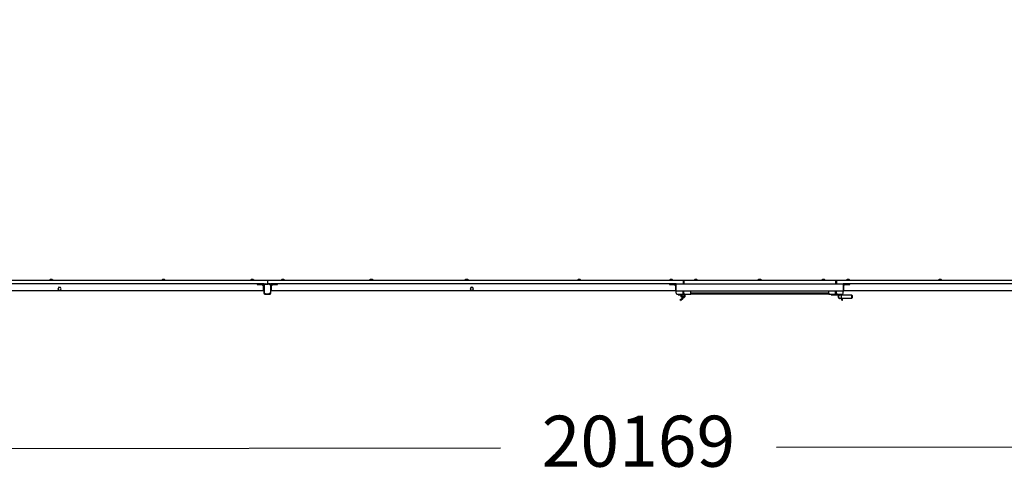
# Model space of a CAD drawing. Units: millimetres. Extents: x 11073 to 32881, y 8936 to 20293.
# Drawn here: x 17549 to 23329, y 8936 to 11649 of the extents above; entities that cross this region are included whole.
import ezdxf

# ---------------------------------------------------------------- set-up
doc = ezdxf.new("R2010")
doc.units = ezdxf.units.MM
doc.header["$LTSCALE"] = 100
doc.header["$PDSIZE"] = -1
doc.linetypes.add('SLD-Сплошная', pattern=[0])
doc.styles.get("Standard").update_dxf_attribs({"font": 'isocpeui.ttf'})
doc.dimstyles.new('ISO-25', dxfattribs={"dimtxt": 2.5, "dimasz": 2.5, "dimexe": 1.25, "dimexo": 0.625, "dimtad": 1, "dimtxsty": 'Standard', "dimcen": 2.5, "dimadec": 0, "dimazin": 0, "dimtfac": 1, "dimtmove": 0, "dimatfit": 3, "dimfxl": 1, "dimarcsym": 0})

# ---------------------------------------------------------------- blocks, each defined once
blk = doc.blocks.new('*D1')
at = {"color": 0, "lineweight": -2, "transparency": 16777216}
for p, q in [((11093.2, 11623.1), (11096.6, 9020.3)), ((31262.2, 11649.1), (31265.5, 9046.3)), ((30965.4, 9145.9), (21991, 9134.4)), ((11396.4, 9120.7), (20370.8, 9132.3))]:
    blk.add_line(p, q, dxfattribs=at)
at = {"color": 0, "transparency": 16777216}
for points in [[(30965.3, 9195.9), (30965.4, 9095.9), (31265.4, 9146.3)], [(11396.4, 9170.7), (11396.5, 9070.7), (11096.4, 9120.3)]]:
    blk.add_solid(points, dxfattribs=at)
at = {"layer": 'Defpoints', "color": 0, "transparency": 16777216}
for p in [(11093.2, 11623.1), (31262.2, 11649.1), (31265.4, 9146.3)]:
    blk.add_point(p, dxfattribs=at)
at = {"color": 0, "transparency": 16777216, "insert": (21180.9, 9133.3), "char_height": 300, "attachment_point": 5}
blk.add_mtext('20169', dxfattribs=at)

msp = doc.modelspace()

# ---------------------------------------------------------------- linework, layer by layer
at = {"color": 7, "linetype": 'SLD-Сплошная', "lineweight": 25}
for p, q in [((16562.7, 10117.6), (19002.7, 10117.6)), ((17722.7, 10118.4), (17722.7, 10118)), ((17722.7, 10118.4), (17742.7, 10118.4)), ((17722.7, 10118), (17722.7, 10118)), ((17722.7, 10118), (17742.7, 10118)), ((17742.7, 10118), (17742.7, 10118.4)), ((17742.7, 10118), (17742.7, 10118)), ((18382.7, 10118.4), (18382.7, 10118)), ((18382.7, 10118.4), (18402, 10118.4)), ((18382.7, 10118), (18382.7, 10118)), ((18382.7, 10118), (18402, 10118)), ((18402, 10118.4), (18402.7, 10118.4)), ((18402, 10118), (18402.7, 10118)), ((18402, 10118), (18402.7, 10118)), ((18402.7, 10118), (18402.7, 10118.4)), ((18902.7, 10118.4), (18902.7, 10118)), ((18902.7, 10118.4), (18922, 10118.4)), ((18902.7, 10118), (18902.7, 10118)), ((18902.7, 10118), (18922, 10118)), ((18922, 10118.4), (18922.7, 10118.4)), ((18922, 10118), (18922.7, 10118)), ((18922, 10118), (18922.7, 10118)), ((18922.7, 10118), (18922.7, 10118.4)), ((19002.7, 10117.6), (19002.7, 10096.6)), ((19002.7, 10117.6), (21442.7, 10117.6)), ((19082.7, 10118.4), (19082.7, 10118)), ((19082.7, 10118.4), (19084.9, 10118.4)), ((19082.7, 10118), (19082.7, 10118)), ((19082.7, 10118), (19084.9, 10118)), ((19084.9, 10118.4), (19102.7, 10118.4)), ((19084.9, 10118), (19102.7, 10118)), ((19102.7, 10118), (19102.7, 10118.4)), ((19102.7, 10118), (19102.7, 10118)), ((19602.7, 10118.4), (19602.7, 10118)), ((19602.7, 10118.4), (19604.9, 10118.4)), ((19602.7, 10118), (19602.7, 10118)), ((19602.7, 10118), (19604.9, 10118)), ((19604.9, 10118.4), (19622.7, 10118.4)), ((19604.9, 10118), (19622.7, 10118)), ((19622.7, 10118), (19622.7, 10118.4)), ((19622.7, 10118), (19622.7, 10118)), ((20162.7, 10118.4), (20162.7, 10118)), ((20162.7, 10118.4), (20164.9, 10118.4)), ((20162.7, 10118), (20162.7, 10118)), ((20162.7, 10118), (20164.9, 10118)), ((20164.9, 10118.4), (20182.7, 10118.4)), ((20164.9, 10118), (20182.7, 10118)), ((20182.7, 10118), (20182.7, 10118.4)), ((20182.7, 10118), (20182.7, 10118)), ((20822.7, 10118.4), (20822.7, 10118)), ((20822.7, 10118.4), (20824.9, 10118.4)), ((20822.7, 10118), (20822.7, 10118)), ((20822.7, 10118), (20824.9, 10118)), ((20824.9, 10118.4), (20842.7, 10118.4)), ((20824.9, 10118), (20842.7, 10118)), ((20842.7, 10118), (20842.7, 10118.4)), ((20842.7, 10118), (20842.7, 10118)), ((21362.7, 10118.4), (21362.7, 10118)), ((21362.7, 10118.4), (21382.7, 10118.4)), ((21362.7, 10118), (21362.7, 10118)), ((21362.7, 10118), (21382.7, 10118)), ((21382.7, 10118), (21382.7, 10118.4)), ((21382.7, 10118), (21382.7, 10118)), ((21442.7, 10117.6), (21442.7, 10096.6)), ((21442.7, 10117.6), (21447.7, 10117.6)), ((21447.7, 10117.6), (22337.7, 10117.6)), ((21447.7, 10117.6), (21447.7, 10096.6)), ((21458.5, 10117.7), (21458.5, 10117.7)), ((21458.5, 10117.7), (21467.8, 10117.7)), ((21467.8, 10117.7), (21467.8, 10117.7)), ((21507.7, 10118.4), (21507.7, 10118)), ((21507.7, 10118.4), (21527.7, 10118.4)), ((21507.7, 10118), (21507.7, 10118)), ((21507.7, 10118), (21527.7, 10118)), ((21527.7, 10118), (21527.7, 10118.4)), ((21527.7, 10118), (21527.7, 10118)), ((21601.8, 10117.7), (21601.8, 10117.7)), ((21601.8, 10117.7), (21611.1, 10117.7)), ((21611.1, 10117.7), (21611.1, 10117.7)), ((21745, 10117.7), (21745, 10117.7)), ((21745, 10117.7), (21754.3, 10117.7)), ((21754.3, 10117.7), (21754.3, 10117.7)), ((21882.7, 10118.4), (21882.7, 10118)), ((21882.7, 10118.4), (21902.7, 10118.4)), ((21882.7, 10118), (21882.7, 10118)), ((21882.7, 10118), (21902.7, 10118)), ((21902.7, 10118), (21902.7, 10118.4)), ((21902.7, 10118), (21902.7, 10118)), ((22031.5, 10117.7), (22031.5, 10117.7)), ((22031.5, 10117.7), (22040.8, 10117.7)), ((22040.8, 10117.7), (22040.8, 10117.7)), ((22174.8, 10117.7), (22174.8, 10117.7)), ((22174.8, 10117.7), (22184.1, 10117.7)), ((22184.1, 10117.7), (22184.1, 10117.7)), ((22257.7, 10118.4), (22257.7, 10118)), ((22257.7, 10118.4), (22277.7, 10118.4)), ((22257.7, 10118), (22257.7, 10118)), ((22257.7, 10118), (22277.7, 10118)), ((22277.7, 10118), (22277.7, 10118.4)), ((22277.7, 10118), (22277.7, 10118)), ((22318, 10117.7), (22318, 10117.7)), ((22318, 10117.7), (22327.3, 10117.7)), ((22327.3, 10117.7), (22327.3, 10117.7)), ((22337.7, 10117.6), (22342.7, 10117.6)), ((22337.7, 10117.6), (22337.7, 10096.6)), ((22342.7, 10117.6), (22342.7, 10096.6)), ((22342.7, 10117.6), (24782.7, 10117.6)), ((22402.7, 10118.4), (22402.7, 10118)), ((22402.7, 10118.4), (22410.1, 10118.4)), ((22402.7, 10118), (22402.7, 10118)), ((22402.7, 10118), (22410.1, 10118)), ((22410.1, 10118.4), (22422.7, 10118.4)), ((22410.1, 10118), (22422.7, 10118)), ((22422.7, 10118), (22422.7, 10118.4)), ((22422.7, 10118), (22422.7, 10118)), ((22942.7, 10118.4), (22942.7, 10118)), ((22942.7, 10118.4), (22945.1, 10118.4)), ((22942.7, 10118), (22942.7, 10118)), ((22942.7, 10118), (22945.1, 10118)), ((22945.1, 10118.4), (22962.7, 10118.4)), ((22945.1, 10118), (22962.7, 10118)), ((22962.7, 10118), (22962.7, 10118.4)), ((22962.7, 10118), (22962.7, 10118)), ((18942.7, 10096.6), (16622.7, 10096.6)), ((17775.6, 10072.3), (17772.9, 10068.2)), ((17772.9, 10068.2), (17775.1, 10063.8)), ((17775.1, 10063.8), (17777.3, 10059.4)), ((17778.2, 10076.4), (17775.6, 10072.3)), ((17777.3, 10059.4), (17782.2, 10059.2)), ((17783.1, 10076.1), (17778.2, 10076.4)), ((17782.2, 10059.2), (17787.1, 10058.9)), ((17788, 10075.9), (17783.1, 10076.1)), ((17787.1, 10058.9), (17789.8, 10063)), ((17790.3, 10071.5), (17788, 10075.9)), ((17789.8, 10063), (17792.5, 10067.1)), ((17792.5, 10067.1), (17790.3, 10071.5)), ((18942.7, 10096.6), (18942.7, 10094.3)), ((18982.7, 10096.6), (18942.7, 10096.6)), ((18942.7, 10096.6), (18942.7, 10092.6)), ((18942.7, 10092.6), (18973.7, 10092.6)), ((18944.4, 10092.6), (18973.7, 10092.6)), ((18978.7, 10087.6), (18973.7, 10092.6)), ((18976.7, 10089.6), (18978.3, 10089.6)), ((18978.7, 10087.6), (18978.7, 10058.3)), ((18978.7, 10087.6), (18978.7, 10056.6)), ((18982.7, 10056.6), (18982.7, 10096.6)), ((18982.7, 10096.6), (18987.2, 10096.6)), ((18982.7, 10089.6), (18983.4, 10089.6)), ((18983.4, 10089.6), (18983.4, 10043.6)), ((18983.4, 10089.6), (18987.7, 10089.6)), ((18989.7, 10096.6), (18987.2, 10096.6)), ((18989.7, 10096.6), (18989.7, 10095.9)), ((18989.7, 10096.6), (19002.7, 10096.6)), ((18989.7, 10095.9), (19002.7, 10095.9)), ((18989.7, 10095.9), (18989.7, 10091.6)), ((19002.7, 10096.6), (19002.7, 10095.9)), ((19015.7, 10096.6), (19002.7, 10096.6)), ((19015.7, 10095.9), (19002.7, 10095.9)), ((19002.7, 10095.9), (19002.7, 10091.6)), ((19015.7, 10096.6), (19015.7, 10095.9)), ((19018.2, 10096.6), (19015.7, 10096.6)), ((19015.7, 10095.9), (19015.7, 10091.6)), ((19022, 10089.6), (19017.7, 10089.6)), ((19018.2, 10096.6), (19022.7, 10096.6)), ((19022, 10043.6), (19022, 10089.6)), ((19022.7, 10089.6), (19022, 10089.6)), ((19062.7, 10096.6), (19022.7, 10096.6)), ((19022.7, 10096.6), (19022.7, 10056.6)), ((19031.7, 10092.6), (19026.7, 10087.6)), ((19026.7, 10056.6), (19026.7, 10087.6)), ((19026.7, 10058.3), (19026.7, 10087.6)), ((19027.1, 10089.6), (19028.7, 10089.6)), ((19031.7, 10092.6), (19062.7, 10092.6)), ((19031.7, 10092.6), (19061, 10092.6)), ((19062.7, 10092.6), (19062.7, 10096.6)), ((21362.7, 10096.6), (19062.7, 10096.6)), ((19062.7, 10094.3), (19062.7, 10096.6)), ((20195.6, 10072.3), (20192.9, 10068.2)), ((20192.9, 10068.2), (20195.1, 10063.8)), ((20195.1, 10063.8), (20197.3, 10059.4)), ((20198.2, 10076.4), (20195.6, 10072.3)), ((20197.3, 10059.4), (20202.2, 10059.2)), ((20203.1, 10076.1), (20198.2, 10076.4)), ((20202.2, 10059.2), (20207.1, 10058.9)), ((20208, 10075.9), (20203.1, 10076.1)), ((20207.1, 10058.9), (20209.8, 10063)), ((20210.3, 10071.5), (20208, 10075.9)), ((20209.8, 10063), (20212.5, 10067.1)), ((20212.5, 10067.1), (20210.3, 10071.5)), ((21402.7, 10096.6), (21362.7, 10096.6)), ((21362.7, 10096.6), (21362.7, 10094.3)), ((21362.7, 10096.6), (21362.7, 10092.6)), ((21362.7, 10092.6), (21393.7, 10092.6)), ((21364.4, 10092.6), (21393.7, 10092.6)), ((21398.7, 10087.6), (21393.7, 10092.6)), ((21396.7, 10089.6), (21398.3, 10089.6)), ((21398.7, 10087.6), (21398.7, 10058.3)), ((21398.7, 10087.6), (21398.7, 10056.6)), ((21402.7, 10056.6), (21402.7, 10096.6)), ((21402.7, 10096.6), (22382.7, 10096.6)), ((22422.7, 10096.6), (22382.7, 10096.6)), ((22382.7, 10096.6), (22382.7, 10056.6)), ((22391.7, 10092.6), (22386.7, 10087.6)), ((22386.7, 10056.6), (22386.7, 10087.6)), ((22386.7, 10058.3), (22386.7, 10087.6)), ((22387.1, 10089.6), (22388.7, 10089.6)), ((22391.7, 10092.6), (22422.7, 10092.6)), ((22391.7, 10092.6), (22421, 10092.6)), ((24722.7, 10096.6), (22422.7, 10096.6)), ((22422.7, 10092.6), (22422.7, 10096.6)), ((22422.7, 10094.3), (22422.7, 10096.6)), ((18978.7, 10056.6), (16586.7, 10056.6)), ((18980.4, 10056.6), (18982.7, 10056.6)), ((18982.7, 10056.6), (18982.7, 10043.6)), ((18982.7, 10043.6), (18983.4, 10043.6)), ((18982.7, 10043.6), (18982.7, 10041.1)), ((18983.4, 10043.6), (18987.7, 10043.6)), ((18987.2, 10036.6), (18989.7, 10036.6)), ((18989.7, 10037.3), (18989.7, 10041.6)), ((18989.7, 10037.3), (19015.7, 10037.3)), ((18989.7, 10036.6), (18989.7, 10037.3)), ((18989.7, 10036.6), (19015.7, 10036.6)), ((19015.7, 10037.3), (19015.7, 10041.6)), ((19015.7, 10036.6), (19015.7, 10037.3)), ((19015.7, 10036.6), (19018.2, 10036.6)), ((19022, 10043.6), (19017.7, 10043.6)), ((19022.7, 10043.6), (19022, 10043.6)), ((19022.7, 10056.6), (19025, 10056.6)), ((19022.7, 10043.6), (19022.7, 10056.6)), ((19022.7, 10041.1), (19022.7, 10043.6)), ((21398.7, 10056.6), (19026.7, 10056.6)), ((21400.4, 10056.6), (21398.7, 10056.6)), ((21400.4, 10056.6), (21402.7, 10056.6)), ((21402.7, 10056.6), (21442.7, 10056.6)), ((21402.7, 10041.1), (21402.7, 10056.6)), ((21402.7, 10056.6), (22382.7, 10056.6)), ((21407.2, 10036.6), (21438.2, 10036.6)), ((21414.2, 10036.6), (21414.2, 10032.6)), ((21414.2, 10032.6), (21434.2, 10032.6)), ((21425, 10002.2), (21440.5, 10014.9)), ((21427.5, 9999.1), (21425, 10002.2)), ((21427.5, 9999.1), (21443, 10011.8)), ((21434.2, 10036.6), (21434.2, 10032.6)), ((21443, 10011.8), (21440.5, 10014.9)), ((21442.7, 10041.1), (21442.7, 10056.6)), ((21447.7, 10041.1), (21447.7, 10056.6)), ((21452.2, 10036.6), (21483.2, 10036.6)), ((21483.2, 10036.6), (21487.7, 10036.6)), ((21487.7, 10041.1), (21487.7, 10056.6)), ((22297.7, 10041.1), (21487.7, 10041.1)), ((21487.7, 10041.1), (21487.7, 10036.6)), ((22297.7, 10036.6), (21487.7, 10036.6)), ((22297.7, 10041.1), (22297.7, 10056.6)), ((22297.7, 10041.1), (22297.7, 10036.6)), ((22297.7, 10036.6), (22302.2, 10036.6)), ((22302.2, 10036.6), (22333.2, 10036.6)), ((22312.7, 10032.6), (22312.7, 10036.6)), ((22312.7, 10032.6), (22370.2, 10032.6)), ((22333.2, 10036.6), (22347.2, 10036.6)), ((22337.7, 10041.1), (22337.7, 10056.6)), ((22342.7, 10041.1), (22342.7, 10056.6)), ((22342.7, 10056.6), (22382.7, 10056.6)), ((22347.2, 10036.6), (22378.2, 10036.6)), ((22356.9, 10016.6), (22355.7, 10016.6)), ((22372.2, 10029.6), (22363.2, 10029.6)), ((22363.2, 10013.6), (22372.2, 10013.6)), ((22370.2, 10032.6), (22370.2, 10036.6)), ((22377.7, 10032.6), (22370.2, 10032.6)), ((22434.2, 10029.6), (22372.2, 10029.6)), ((22372.2, 10013.6), (22434.2, 10013.6)), ((22374.2, 10032.6), (22374.2, 10029.6)), ((22374.2, 10013.6), (22374.2, 10011.6)), ((22374.2, 10011.6), (22378.2, 10011.6)), ((22374.2, 10001.6), (22374.2, 10011.6)), ((22374.2, 10001.6), (22378.2, 10001.6)), ((22377.7, 10032.6), (22378.2, 10036.6)), ((22378.2, 10032.6), (22377.7, 10032.6)), ((22378.2, 10032.6), (22378.2, 10036.6)), ((22378.2, 10032.6), (22378.2, 10029.6)), ((22378.2, 10013.6), (22378.2, 10011.6)), ((22378.2, 10001.6), (22378.2, 10011.6)), ((22382.7, 10056.6), (22385, 10056.6)), ((22382.7, 10041.1), (22382.7, 10056.6)), ((22385, 10056.6), (22386.7, 10056.6)), ((24758.7, 10056.6), (22386.7, 10056.6)), ((22435.2, 10028.6), (22434.2, 10029.6)), ((22434.2, 10013.6), (22434.2, 10029.6)), ((22434.2, 10013.6), (22435.2, 10014.6)), ((22435.2, 10028.6), (22435.2, 10014.6))]:
    msp.add_line(p, q, dxfattribs=at)
at = {"color": 8, "linetype": 'SLD-Сплошная', "lineweight": 25}
for p, q in [((18943.5, 10092.9), (18942.7, 10092.6)), ((19062.7, 10092.6), (19061.9, 10092.9)), ((21363.5, 10092.9), (21362.7, 10092.6)), ((22421.9, 10092.9), (22422.7, 10092.6)), ((22372.2, 10013.6), (22372.2, 10029.6))]:
    msp.add_line(p, q, dxfattribs=at)
at = {"color": 7, "linetype": 'SLD-Сплошная', "lineweight": 25, "flags": 128}
msp.add_lwpolyline([(22370.7, 10013.6), (22370.5, 10013.5), (22369, 10012.3)], dxfattribs=at)
at = {"color": 7, "linetype": 'SLD-Сплошная', "lineweight": 25}
for radius in [11, 7, 6]:
    msp.add_circle((21442.7, 10025.6), radius, dxfattribs=at)
for centre, radius, start, end in [((17732.7, 10108), 14.5, 46.36557, 133.63443), ((18392.7, 10108), 14.5, 46.36557, 133.63443), ((18912.7, 10108), 14.5, 46.36557, 133.63443), ((19092.7, 10108), 14.5, 46.36557, 133.63443), ((19612.7, 10108), 14.5, 46.36557, 133.63443), ((20172.7, 10108), 14.5, 46.36557, 133.63443), ((20832.7, 10108), 14.5, 46.36557, 133.63443), ((21372.7, 10108), 14.5, 46.36557, 133.63443), ((21517.7, 10108), 14.5, 46.36557, 133.63443), ((21892.7, 10108), 14.5, 46.36557, 133.63443), ((22267.7, 10108), 14.5, 46.36557, 133.63443), ((22412.7, 10108), 14.5, 46.36557, 133.63443), ((22952.7, 10108), 14.5, 46.36557, 133.63443), ((17782.7, 10067.6), 8.5, 146.84238, 206.84238), ((17782.7, 10067.6), 8.5, 206.84238, 266.84238), ((17782.7, 10067.6), 8.5, 86.84238, 146.84238), ((17782.7, 10067.6), 8.5, 266.84238, 326.84238), ((17782.7, 10067.6), 8.5, 26.84238, 86.84238), ((17782.7, 10067.6), 8.5, 326.84238, 26.84238), ((18944.4, 10094.3), 1.7, 180, 270), ((18973.7, 10087.6), 5, 0, 90), ((18980.4, 10058.3), 1.7, 180, 270), ((18989.7, 10089.6), 7, 90, 180), ((18987.2, 10092.1), 4.5, 90, 180), ((18989.7, 10089.6), 6.3, 90, 180), ((19015.7, 10089.6), 7, 0, 90), ((19015.7, 10089.6), 6.3, 0, 90), ((19018.2, 10092.1), 4.5, 0, 90), ((19025, 10058.3), 1.7, 270, 0), ((19031.7, 10087.6), 5, 90, 180), ((19061, 10094.3), 1.7, 270, 0), ((20202.7, 10067.6), 8.5, 146.84238, 206.84238), ((20202.7, 10067.6), 8.5, 206.84238, 266.84238), ((20202.7, 10067.6), 8.5, 86.84238, 146.84238), ((20202.7, 10067.6), 8.5, 266.84238, 326.84238), ((20202.7, 10067.6), 8.5, 26.84238, 86.84238), ((20202.7, 10067.6), 8.5, 326.84238, 26.84238), ((21364.4, 10094.3), 1.7, 180, 270), ((21393.7, 10087.6), 5, 0, 90), ((21400.4, 10058.3), 1.7, 180, 270), ((22385, 10058.3), 1.7, 270, 0), ((22391.7, 10087.6), 5, 90, 180), ((22421, 10094.3), 1.7, 270, 0), ((18989.7, 10043.6), 7, 180, 270), ((18987.2, 10041.1), 4.5, 180, 270), ((18989.7, 10043.6), 6.3, 180, 270), ((19015.7, 10043.6), 6.3, 270, 360), ((19015.7, 10043.6), 7, 270, 360), ((19018.2, 10041.1), 4.5, 270, 0), ((21407.2, 10041.1), 4.5, 180, 270), ((21438.2, 10041.1), 4.5, 270, 360), ((21452.2, 10041.1), 4.5, 180, 270), ((21483.2, 10041.1), 4.5, 270, 0), ((22302.2, 10041.1), 4.5, 180, 270), ((22333.2, 10041.1), 4.5, 270, 0), ((22347.2, 10041.1), 4.5, 180, 270), ((22363.2, 10021.6), 11, 46.65824, 301.74438), ((22363.2, 10021.6), 9, 62.73396, 297.26604), ((22363.2, 10021.6), 8, 89.99997, 270.00003), ((22378.2, 10041.1), 4.5, 270, 0)]:
    msp.add_arc(centre, radius, start, end, dxfattribs=at)
msp.add_ellipse((18978.7, 10091.1), major_axis=(2.12, 0), ratio=0.707107, start_param=2.801756, end_param=4.507683, dxfattribs=at)

# ---------------------------------------------------------------- dimensions: what is measured, and where the dimension line sits
dim = msp.add_aligned_dim(p1=(11093.2, 11623.1), p2=(31262.2, 11649.1), distance=-2502.8, dimstyle='ISO-25', override={"dimtxt": 300, "dimasz": 300, "dimexe": 100, "dimexo": 0, "dimgap": 300, "dimtih": 1, "dimtoh": 1, "dimdec": 0, "dimzin": 0, "dimadec": 2, "dimtdec": 3, "dimtzin": 0})
dim.commit()
dim.dimension.update_dxf_attribs({"geometry": '*D1', "text_midpoint": (21180.9, 9133.3)})

doc.saveas('drawing.dxf')
